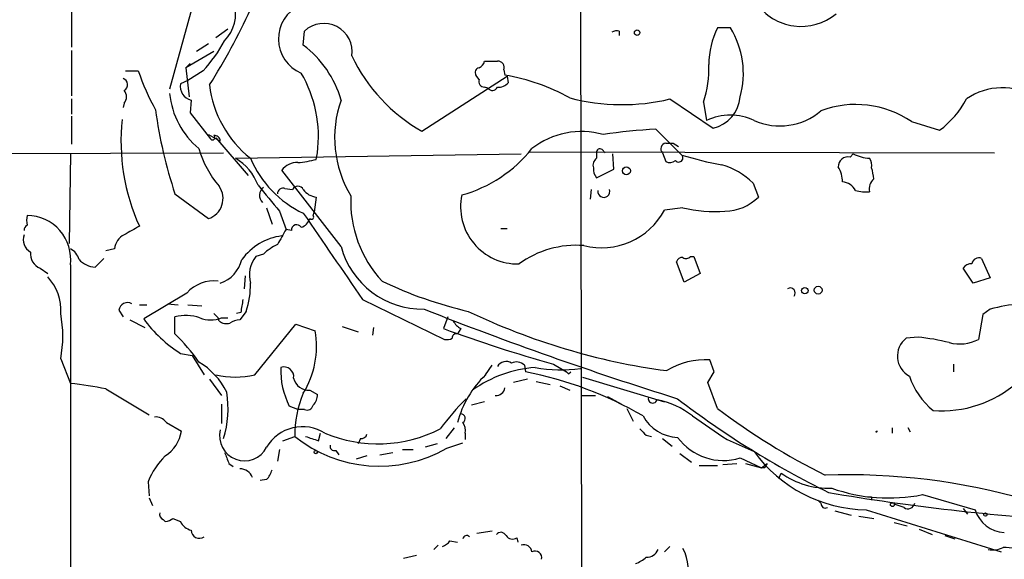
# Model space of a CAD drawing. Extents: x 0 to 843, y 814 to 1656.
# Drawn here: x 61 to 138, y 1440 to 1482 of the extents above; entities that cross this region are included whole.
import ezdxf

# ---------------------------------------------------------------- set-up
doc = ezdxf.new("R2010")
doc.units = 0
doc.header["$MEASUREMENT"] = 0
doc.layers.add('MAIN', color=5, linetype='CONTINUOUS')

msp = doc.modelspace()

# ---------------------------------------------------------------- linework, layer by layer
at = {"layer": 'MAIN'}
for p, q in [((78.1473, 1497.019), (72.5593, 1476.5297)), ((104.8173, 1485.4197), (104.902, 1426.9997)), ((64.8547, 1483.8957), (64.8547, 1479.8317)), ((76.2, 1480.5937), (77.1313, 1481.271)), ((83.058, 1480.001), (83.1427, 1481.1017)), ((107.8653, 1481.1017), (107.8653, 1480.763)), ((116.586, 1481.3557), (115.57, 1481.3557)), ((64.8547, 1479.5777), (64.8547, 1476.0217)), ((75.6073, 1480.0857), (74.676, 1479.493)), ((76.0307, 1479.493), (73.8293, 1478.223)), ((73.8293, 1478.223), (74.168, 1478.5617)), ((73.8293, 1478.223), (74.0833, 1475.937)), ((98.806, 1478.0537), (98.8907, 1477.6304)), ((69.088, 1477.969), (70.104, 1477.969)), ((75.184, 1477.969), (73.9987, 1477.207)), ((92.3713, 1473.2277), (99.06, 1477.5457)), ((96.8587, 1477.2917), (96.6047, 1477.6304)), ((99.06, 1477.5457), (99.1447, 1477.0377)), ((73.9987, 1477.207), (73.406, 1476.953)), ((97.536, 1476.6144), (97.282, 1476.699)), ((64.8547, 1475.7677), (64.8547, 1474.5824)), ((74.2527, 1475.683), (74.168, 1474.667)), ((111.8447, 1475.7677), (115.2313, 1473.4817)), ((69.0033, 1475.429), (68.9187, 1475.0904)), ((114.4693, 1475.5137), (114.7233, 1474.0744)), ((64.8547, 1474.413), (64.8547, 1472.2117)), ((74.168, 1474.667), (75.7767, 1472.635)), ((110.744, 1473.397), (112.776, 1471.365)), ((130.81, 1473.9897), (133.0113, 1473.3124)), ((75.6073, 1472.9737), (76.5387, 1472.4657)), ((76.2, 1472.7197), (78.74, 1469.7564)), ((111.506, 1472.2964), (112.0987, 1472.2964)), ((112.0987, 1472.2964), (112.522, 1472.0424)), ((48.514, 1471.4497), (76.7927, 1471.5344)), ((64.77, 1471.4497), (64.6853, 1464.4224)), ((77.724, 1471.111), (100.1607, 1471.4497)), ((84.074, 1471.0264), (84.1587, 1471.5344)), ((100.838, 1471.619), (137.3293, 1471.5344)), ((106.0873, 1471.5344), (106.0873, 1471.111)), ((106.5107, 1471.7884), (106.7647, 1471.5344)), ((107.442, 1470.2644), (107.3573, 1471.4497)), ((111.252, 1471.5344), (111.506, 1470.857)), ((125.984, 1471.1957), (126.238, 1471.4497)), ((106.0873, 1469.587), (107.442, 1470.2644)), ((86.0213, 1464.1684), (81.3647, 1470.1797)), ((81.6187, 1468.7404), (82.2113, 1468.6557)), ((118.364, 1469.1637), (118.7873, 1468.063)), ((72.9827, 1468.317), (75.6073, 1466.3697)), ((84.074, 1468.063), (83.9047, 1466.8777)), ((105.664, 1468.6557), (105.5793, 1467.8937)), ((80.1793, 1467.2164), (80.6027, 1465.9464)), ((112.8607, 1467.2164), (111.4213, 1467.047)), ((81.1953, 1466.9624), (81.7033, 1465.523)), ((83.82, 1466.6237), (83.9047, 1466.8777)), ((82.1267, 1465.4384), (81.7033, 1465.523)), ((98.552, 1465.6077), (99.06, 1465.6077)), ((68.2413, 1463.999), (67.564, 1463.8297)), ((79.9253, 1463.5757), (79.3327, 1463.4064)), ((113.4533, 1463.4064), (113.7073, 1463.4064)), ((113.7073, 1463.4064), (114.2153, 1462.0517)), ((64.77, 1462.729), (64.77, 1361.129)), ((66.7173, 1462.5597), (67.3947, 1463.237)), ((112.9453, 1461.3744), (112.3527, 1462.983)), ((136.3133, 1463.237), (136.9907, 1461.713)), ((62.3993, 1462.475), (62.992, 1462.0517)), ((78.486, 1461.8824), (78.4013, 1460.8664)), ((114.2153, 1462.0517), (112.9453, 1461.3744)), ((135.636, 1461.2897), (134.874, 1462.475)), ((136.9907, 1461.713), (135.636, 1461.2897)), ((73.914, 1460.5277), (70.5273, 1458.4957)), ((70.1887, 1459.5964), (70.7813, 1459.5964)), ((72.39, 1459.681), (73.2367, 1459.5964)), ((73.9987, 1459.5964), (75.0993, 1459.5117)), ((87.7147, 1460.0197), (94.1493, 1456.887)), ((68.58, 1459.173), (68.9187, 1458.665)), ((72.9827, 1457.3104), (72.9827, 1458.665)), ((76.0307, 1458.919), (76.3693, 1458.5804)), ((78.1473, 1459.0037), (77.8087, 1458.919)), ((78.5707, 1459.0884), (78.0627, 1458.411)), ((94.4033, 1458.665), (94.0647, 1457.7337)), ((136.398, 1458.8344), (136.0593, 1456.887)), ((136.9907, 1459.2577), (136.398, 1458.8344)), ((69.4267, 1458.411), (70.612, 1457.8184)), ((76.454, 1458.3264), (76.3693, 1458.5804)), ((76.6233, 1458.5804), (77.1313, 1458.5804)), ((79.248, 1454.093), (82.4653, 1458.0724)), ((82.4653, 1458.0724), (83.9893, 1457.5644)), ((86.106, 1457.903), (87.376, 1457.4797)), ((88.5613, 1457.8184), (88.4767, 1457.2257)), ((95.4193, 1457.7337), (95.1653, 1457.3104)), ((131.318, 1457.0564), (130.3867, 1456.9717)), ((73.406, 1455.7864), (74.3373, 1455.617)), ((74.3373, 1455.617), (75.2687, 1454.093)), ((64.008, 1455.363), (64.77, 1453.4157)), ((97.3667, 1454.093), (97.8747, 1454.855)), ((100.4147, 1454.855), (100.4993, 1454.347)), ((102.7007, 1454.9397), (103.7167, 1454.347)), ((115.316, 1454.347), (114.9773, 1455.2784)), ((134.112, 1454.9397), (134.112, 1454.347)), ((103.4627, 1454.5164), (103.7167, 1454.347)), ((103.886, 1454.1777), (104.0553, 1454.347)), ((114.808, 1453.5004), (115.316, 1454.347)), ((75.692, 1453.7544), (76.6233, 1452.4844)), ((100.6687, 1453.7544), (99.568, 1453.5004)), ((101.346, 1453.585), (102.4467, 1453.331)), ((104.9867, 1453.9237), (111.4213, 1451.9764)), ((115.57, 1451.4684), (114.808, 1453.5004)), ((67.564, 1452.9924), (70.9507, 1450.9604)), ((83.566, 1452.9077), (84.1587, 1452.569)), ((103.2087, 1453.2464), (103.9707, 1452.9077)), ((104.902, 1452.4844), (106.0027, 1452.4844)), ((76.6233, 1451.807), (76.6233, 1450.283)), ((97.282, 1451.9764), (96.266, 1451.7224)), ((106.934, 1452.3997), (108.0347, 1451.807)), ((82.6347, 1451.3837), (81.9573, 1451.6377)), ((83.1427, 1451.3837), (82.6347, 1451.3837)), ((108.458, 1451.4684), (108.966, 1450.4524)), ((72.3053, 1450.3677), (73.4907, 1449.6904)), ((84.2433, 1448.9284), (84.4127, 1449.521)), ((94.9113, 1449.9444), (94.234, 1449.0977)), ((95.758, 1449.521), (95.758, 1449.013)), ((128.1007, 1449.6904), (128.016, 1449.6057)), ((128.016, 1449.6057), (128.1007, 1449.6904)), ((129.286, 1449.9444), (129.286, 1449.521)), ((130.7253, 1449.6057), (130.556, 1449.9444)), ((81.4493, 1448.9284), (82.3807, 1449.267)), ((87.5453, 1449.0977), (87.376, 1448.6744)), ((93.5567, 1448.6744), (92.6253, 1448.4204)), ((94.3187, 1448.3357), (95.5887, 1448.759)), ((109.982, 1449.3517), (110.4053, 1449.267)), ((111.252, 1449.0977), (112.014, 1448.505)), ((116.332, 1449.013), (118.4487, 1448.0817)), ((81.1953, 1448.251), (81.026, 1447.3197)), ((85.598, 1448.1664), (85.852, 1447.8277)), ((89.0693, 1447.8277), (90.0853, 1447.997)), ((90.8473, 1448.251), (91.694, 1448.251)), ((112.6067, 1447.9124), (113.538, 1447.235)), ((77.216, 1447.1504), (77.5547, 1446.8964)), ((88.0533, 1447.743), (87.2067, 1447.489)), ((115.9933, 1447.0657), (117.094, 1447.1504)), ((117.348, 1447.5737), (119.0413, 1446.8117)), ((117.7713, 1447.1504), (119.0413, 1446.8117)), ((119.0413, 1446.8117), (119.4647, 1447.1504)), ((114.1307, 1446.981), (115.57, 1446.981)), ((119.2953, 1446.8117), (119.0413, 1446.8117)), ((120.396, 1445.965), (120.5653, 1446.3884)), ((70.866, 1445.711), (70.9507, 1444.6104)), ((80.1793, 1445.8804), (79.6713, 1445.7957)), ((70.9507, 1444.441), (71.2047, 1443.8484)), ((123.444, 1444.2717), (123.698, 1444.0177)), ((123.444, 1444.2717), (123.698, 1444.0177)), ((127.6773, 1444.5257), (127.6773, 1444.2717)), ((131.6567, 1444.695), (135.8053, 1443.5097)), ((124.7987, 1443.425), (126.0687, 1443.0864)), ((127.254, 1443.5097), (137.8373, 1440.2077)), ((130.2173, 1443.679), (129.4553, 1443.933)), ((134.874, 1443.5944), (135.2127, 1443.171)), ((72.0513, 1442.7477), (72.2207, 1442.5784)), ((72.8133, 1442.8324), (73.406, 1442.5784)), ((126.6613, 1443.0017), (127.8467, 1442.8324)), ((129.4553, 1442.4937), (130.4713, 1442.2397)), ((97.8747, 1441.8164), (96.6893, 1441.647)), ((131.4027, 1441.9857), (132.4187, 1441.5624)), ((94.5727, 1441.0544), (95.1653, 1440.9697)), ((99.822, 1441.3084), (99.9067, 1440.9697)), ((133.4347, 1441.4777), (134.1967, 1441.2237)), ((93.6413, 1440.7157), (93.3027, 1440.377)), ((111.8447, 1440.631), (111.4213, 1440.2077)), ((90.932, 1439.6997), (91.948, 1439.9537))]:
    msp.add_line(p, q, dxfattribs=at)
for centre, radius in [((109.2623, 1480.9748), 0.2158), ((108.4209, 1470.1242), 0.3124), ((123.4757, 1460.75), 0.3085), ((122.428, 1460.714), 0.2517), ((84.0316, 1448.0394), 0.1338), ((129.3071, 1443.9119), 0.1496), ((136.6096, 1443.1288), 0.1338)]:
    msp.add_circle(centre, radius, dxfattribs=at)
for centre, radius, start, end in [((33.8583, 1503.4147), 49.5456, 327.602122, 335.40658), ((74.6247, 1482.4986), 3.1201, 316.216776, 14.940407), ((84.0158, 1480.4853), 2.9125, 114.586903, 247.233047), ((122.1387, 1485.7512), 4.2882, 214.813712, 309.794622), ((84.663, 1479.4732), 2.2279, 351.773155, 133.03196), ((107.6959, 1480.1718), 0.9452, 79.675635, 116.597581), ((121.6033, 1478.4172), 6.7108, 154.031746, 179.489435), ((110.82, 1477.7819), 6.7837, 344.218999, 31.790873), ((66.4484, 1485.9986), 11.8653, 317.41136, 331.514983), ((78.0933, 1473.4181), 8.2452, 15.943773, 52.977085), ((99.0364, 1484.9351), 13.4717, 205.410446, 240.346855), ((96.9292, 1477.8421), 0.3874, 100.48609, 213.119959), ((96.6258, 1478.8474), 0.6664, 290.455419, 349.941222), ((97.79, 1732.7307), 254.0002, 269.885409, 270.114592), ((98.3464, 1478.2382), 0.4952, 338.127696, 95.609274), ((106.3289, 1478.1887), 8.5687, 341.809067, 1.928132), ((68.7459, 1476.8912), 0.5151, 299.979416, 70.39706), ((87.1638, 1483.7263), 18.0051, 198.648386, 209.277824), ((74.4288, 1472.8235), 9.8149, 352.452921, 30.464479), ((97.2926, 1477.1541), 0.4552, 162.404942, 268.665732), ((96.4024, 1462.3748), 15.4572, 60.683761, 80.736215), ((68.3473, 1475.937), 0.8297, 322.246149, 37.753851), ((74.5198, 1476.7783), 1.1274, 171.085762, 256.295327), ((84.3094, 1477.9063), 8.6797, 186.867758, 231.52648), ((97.8912, 1476.8886), 0.4488, 217.666685, 335.010871), ((98.3947, 1477.6848), 0.9906, 264.397613, 319.212375), ((137.8993, 1471.8455), 4.8025, 56.546851, 125.243795), ((79.0062, 1476.8399), 6.4794, 185.747636, 230.046225), ((94.4392, 1472.7281), 8.9215, 160.657611, 210.891394), ((108.0755, 1491.4092), 16.0892, 255.218881, 283.548506), ((114.6428, 1476.1291), 2.712, 282.532703, 355.938166), ((128.5824, 1479.2706), 7.424, 306.624475, 331.846387), ((106.0437, 1479.4243), 34.877, 187.418723, 198.570486), ((126.4365, 1467.5465), 7.7873, 55.832217, 110.589027), ((84.8559, 1472.448), 16.113, 173.90441, 204.457198), ((116.586, 1470.1877), 4.31, 64.393941, 115.606059), ((120.4659, 1478.6401), 4.9915, 246.163384, 310.355397), ((113.4143, 1426.6833), 46.79, 93.271644, 98.379925), ((75.9319, 1472.7338), 0.184, 212.480746, 57.519254), ((76.1033, 1472.4596), 0.4355, 0.802667, 99.596423), ((104.8831, 1466.9312), 6.2804, 74.179416, 128.106704), ((82.8208, 1474.2844), 8.3321, 196.822742, 220.170256), ((92.7202, 1478.4203), 10.5614, 285.282763, 321.689174), ((106.3414, 1471.5907), 0.2603, 49.424969, 192.49299), ((111.5766, 1471.8495), 0.4524, 98.977235, 224.14918), ((75.7084, 1467.6128), 4.0373, 20.011235, 60.050226), ((86.6996, 1474.4439), 8.4733, 203.162543, 244.546946), ((106.4682, 1470.5607), 0.6693, 124.689739, 198.440363), ((112.5288, 1471.1451), 0.3307, 217.950953, 41.655112), ((120.3384, 1495.6348), 25.4207, 252.693116, 259.964667), ((125.8078, 1470.4609), 0.7556, 76.515474, 182.063001), ((127.7884, 1474.7129), 3.6128, 244.586838, 265.548627), ((126.6398, 1470.5183), 1.0512, 350.732119, 34.320447), ((82.5745, 1469.2443), 1.5292, 87.743981, 142.289319), ((82.013, 1478.5004), 7.753, 274.59941, 285.416511), ((106.8079, 1470.2505), 0.9796, 174.228878, 222.637646), ((111.8326, 1471.3891), 0.6243, 238.458631, 314.22122), ((114.2363, 1464.9362), 5.9084, 45.684346, 73.557486), ((123.0208, 1469.2123), 2.3708, 0.872482, 31.010592), ((122.4703, 1468.8669), 5.4138, 6.741184, 15.888265), ((128.5662, 1468.6981), 1.0792, 131.814755, 191.313056), ((75.0909, 1467.9529), 1.6653, 288.065023, 35.066146), ((142.0044, 1519.3572), 80.2681, 218.860959, 220.749095), ((80.4132, 1468.1945), 0.7972, 127.73379, 224.10046), ((81.487, 1468.2982), 0.4614, 73.41494, 177.66472), ((82.6346, 1468.4299), 0.4798, 28.071082, 151.923298), ((125.3311, 1468.0574), 1.1925, 25.512097, 87.106404), ((84.2179, 1469.4768), 1.4211, 215.294901, 264.18831), ((96.0436, 1467.7521), 9.2688, 177.553812, 222.762325), ((99.8903, 1467.2974), 4.4848, 167.966721, 271.290429), ((106.6466, 1468.5154), 0.4778, 173.318183, 17.07716), ((116.1244, 1470.7334), 3.7712, 270.581902, 314.919427), ((127.2117, 1471.8346), 3.3613, 256.153931, 275.057234), ((115.3156, 1477.5406), 10.6121, 256.624535, 274.578464), ((62.6236, 1466.2427), 1.2975, 162.923893, 197.076107), ((61.3539, 1463.1783), 3.4455, 352.507223, 89.5111), ((1778.7259, 2627.5912), 2054.9312, 214.3942522, 214.623433), ((83.693, 1466.4967), 0.1796, 225, 45), ((106.4501, 1469.7323), 5.6501, 255.875462, 331.623352), ((61.6802, 1465.3957), 0.5526, 122.502209, 175.567893), ((238.9147, 1169.0994), 341.3005, 119.627685, 119.856876), ((82.5359, 1465.4807), 0.4114, 30.966145, 185.901842), ((82.5923, 1466.6661), 1.0178, 286.930557, 343.069443), ((62.1738, 1464.7188), 1.1118, 159.964499, 241.148115), ((69.5894, 1463.8798), 1.3534, 115.661921, 174.947006), ((81.9714, 1460.4288), 4.6261, 97.535798, 143.932197), ((377.719, 1295.5886), 341.3254, 150.141062, 150.370222), ((82.6241, 1460.8532), 3.8335, 114.637661, 134.749525), ((92.4529, 1465.924), 6.6669, 195.267782, 270.754583), ((104.484, 1456.6414), 7.6342, 85.587883, 126.050162), ((62.8652, 1463.6181), 1.2344, 174.09959, 247.825376), ((64.1915, 1462.8419), 1.2937, 13.888001, 63.43693), ((81.2381, 1461.9246), 2.4138, 142.128347, 195.249914), ((112.7929, 1462.8731), 0.4537, 81.405541, 165.982133), ((113.1185, 1463.6332), 0.4043, 230.388559, 325.885527), ((66.817, 1464.4303), 1.8733, 223.014184, 266.949113), ((75.6265, 1463.8199), 2.6896, 289.825494, 345.63051), ((135.4667, 1462.1364), 0.6826, 82.88019, 150.261365), ((136.0788, 1462.7616), 0.5301, 63.744313, 174.359318), ((60.2293, 1459.204), 3.7894, 355.68676, 43.192858), ((76.0333, 1458.6425), 2.8365, 83.196937, 138.34566), ((72.4653, 1461.1542), 6.4454, 341.306432, 1.204599), ((103.5359, 1491.4475), 33.2223, 244.510244, 256.91058), ((121.2849, 1460.5337), 0.3943, 318.742988, 122.456704), ((69.2573, 1459.0883), 0.6826, 60.254078, 172.87186), ((332.2318, 1417.1617), 257.5067, 170.419421, 170.648604), ((140.6205, 1446.0394), 13.7076, 95.625914, 105.355163), ((54.7563, 1457.141), 9.421, 349.121479, 10.878521), ((73.7993, 1455.0069), 3.7481, 72.441979, 102.583855), ((199.8483, 1731.4002), 292.5345, 248.480352, 252.614113), ((118.4437, 1505.7451), 51.769, 244.322592, 262.393055), ((79.2824, 1464.9142), 10.8558, 216.245723, 237.22691), ((75.7767, 1460.5909), 2.1815, 247.162142, 292.835438), ((77.0468, 1459.0887), 0.9657, 232.1297, 285.24367), ((78.1467, 1456.8889), 1.5244, 93.158773, 123.708831), ((96.1392, 1459.0461), 1.4969, 208.737847, 241.253601), ((63.462, 1447.3663), 13.767, 34.222778, 46.246106), ((76.9177, 1456.3619), 7.1731, 328.871724, 9.650628), ((133.8906, 1566.0884), 115.4419, 249.819036, 254.325128), ((95.0615, 1457.0063), 0.3214, 71.153426, 186.180715), ((94.3185, 1457.8192), 0.9474, 259.712463, 296.551529), ((131.4632, 1455.5714), 1.7663, 127.55178, 242.245237), ((129.8542, 1441.2368), 15.8872, 75.718669, 84.71343), ((134.5887, 1459.7083), 3.1816, 255.150018, 297.530737), ((72.0278, 1450.2852), 5.5864, 26.049032, 59.711522), ((98.9719, 1454.362), 0.788, 57.205358, 148.783105), ((99.7902, 1454.2412), 0.8756, 44.504926, 116.559198), ((114.6357, 1449.4485), 5.8399, 86.646617, 121.427147), ((77.724, 1460.8473), 6.9241, 257.285044, 282.714956), ((87.7166, 1454.5167), 6.4388, 178.495982, 206.559878), ((81.5328, 1453.9561), 0.7722, 351.276969, 109.110752), ((102.7459, 1448.4011), 7.8315, 133.382128, 165.456627), ((102.023, 1444.9117), 9.8036, 94.456125, 125.351592), ((94.6178, 1424.7074), 30.2175, 59.996839, 78.776376), ((103.2991, 1465.5519), 11.0556, 259.378371, 277.893004), ((146.1513, 1496.6123), 59.892, 224.885476, 225.114524), ((63.0679, 1432.7481), 20.7376, 77.478295, 85.291976), ((83.4611, 1454.0963), 1.1932, 192.453285, 275.043577), ((136.2, 1455.8353), 5.8518, 198.191584, 230.822884), ((133.1741, 1460.2932), 9.0192, 265.734697, 311.135726), ((69.2699, 1451.4518), 7.8825, 342.623601, 9.39397), ((90.6281, 1449.3787), 8.2482, 156.605577, 180.775947), ((83.1732, 1452.4722), 0.9902, 310.782042, 5.60984), ((98.1882, 1453.1941), 0.7122, 265.20763, 350.536355), ((83.3543, 1451.807), 0.4733, 243.440363, 349.703815), ((111.5653, 1436.6978), 22.1012, 135.348296, 143.449595), ((110.49, 1452.2303), 0.347, 165.955746, 345.971767), ((109.4983, 1445.5104), 6.7674, 52.449888, 78.662339), ((155.7112, 1508.6466), 71.1015, 232.510084, 243.774139), ((95.4128, 1450.6835), 0.3616, 299.117724, 88.969896), ((147.7746, 1493.9582), 53.3153, 232.840158, 243.56154), ((71.4611, 1449.7466), 1.048, 36.342889, 94.767274), ((94.6154, 1449.7328), 1.1621, 349.498468, 33.117088), ((112.5733, 1452.4142), 3.2346, 208.400811, 267.590312), ((580.6483, 2127.2634), 821.957, 235.3760745, 235.6052594), ((70.6648, 1450.1455), 2.8623, 302.927783, 350.851295), ((78.4342, 1449.2999), 1.9542, 165.928912, 333.252692), ((82.999, 1446.7538), 3.2754, 57.656399, 149.414544), ((88.9143, 1459.4997), 10.8122, 247.354658, 296.927168), ((87.6131, 1449.5463), 0.4537, 261.405541, 345.982133), ((236.7279, 1576.6056), 179.6053, 224.885409, 225.114592), ((128.1501, 1449.5563), 0.1429, 110.222879, 159.777121), ((89.0362, 1457.6015), 10.6658, 231.390948, 299.687779), ((168.3852, 1703.0974), 267.7345, 251.453843, 251.683026), ((116.0366, 1451.8699), 4.492, 216.747703, 286.974626), ((288.6879, 1532.2452), 227.9506, 201.690314, 201.919506), ((85.4991, 1448.4908), 0.3391, 163.045081, 286.954919), ((127.3826, 1454.5225), 11.0136, 215.789317, 269.330969), ((76.7738, 1443.24), 6.4037, 135.316967, 157.302363), ((204.0349, 1404.6411), 94.6528, 153.313562, 153.5428), ((78.0427, 1445.5963), 1.1309, 23.63634, 88.986649), ((78.9761, 1447.0476), 1.6763, 315.870102, 346.011837), ((124.2816, 1451.5919), 6.3943, 234.465864, 272.358154), ((125.8505, 1395.6287), 50.6228, 73.923141, 92.05333), ((153.3419, 1614.2474), 171.8563, 260.267784, 266.776851), ((129.0147, 1457.7453), 13.315, 250.38424, 281.444704), ((124.0421, 1443.9835), 0.3458, 174.32403, 298.291778), ((127.508, 1529.1756), 84.6501, 269.885409, 270.114592), ((130.5277, 1444.1306), 0.5481, 235.497939, 348.11188), ((72.1783, 1443.1287), 0.4016, 161.565051, 251.565051), ((138.1921, 1444.2199), 2.4902, 196.570542, 267.680147), ((72.1619, 1443.5339), 0.9573, 273.521453, 312.879217), ((74.5629, 1443.1565), 1.2933, 206.551182, 256.121711), ((74.8877, 1441.9011), 0.635, 180.009023, 306.864485), ((98.5685, 1441.2882), 0.4487, 24.977557, 142.333315), ((93.6413, 1441.7317), 1.1516, 287.103826, 323.975919), ((95.885, 1441.1813), 0.2993, 45, 171.856362), ((99.4794, 1441.7971), 0.5968, 212.358529, 305.03213), ((100.3777, 1440.1178), 0.6361, 8.12628, 109.947705), ((101.2401, 1439.7209), 0.5396, 348.683821, 115.558299), ((110.0307, 1440.736), 0.9528, 267.070332, 337.86583), ((109.8272, 1438.8037), 3.457, 289.796194, 28.6594), ((137.1599, 1442.2396), 1.8931, 259.696778, 296.570465), ((138.0638, 1437.3808), 3.1661, 57.075363, 91.033369), ((108.1631, 1441.8563), 2.757, 290.648231, 311.279569)]:
    msp.add_arc(centre, radius, start, end, dxfattribs=at)

doc.saveas('drawing.dxf')
